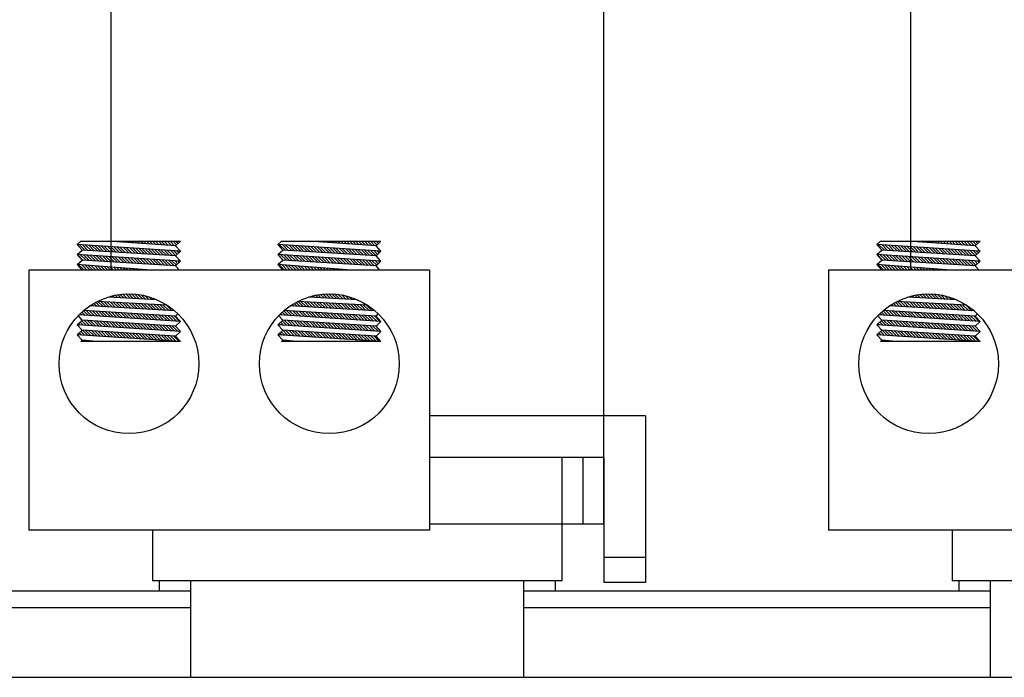
# Model space of a CAD drawing. Extents: x -29 to 88, y -12 to 58.
# Drawn here: x -16 to -10, y 4 to 8 of the extents above; entities that cross this region are included whole.
import ezdxf

# ---------------------------------------------------------------- set-up
doc = ezdxf.new("R2010")
doc.units = 0
doc.header["$MEASUREMENT"] = 0
doc.layers.get('0').update_dxf_attribs({"linetype": 'CONTINUOUS'})
doc.layers.add('ANGLE', color=7, linetype='CONTINUOUS')
doc.layers.add('WINGAP', color=7, linetype='CONTINUOUS')

msp = doc.modelspace()

# ---------------------------------------------------------------- linework, layer by layer
for p, q in [((-15.3489, 10.2123), (-15.3489, 6.5373)), ((-10.5489, 10.2123), (-10.5489, 6.5373)), ((-12.3889, 5.4123), (-12.3889, 9.7753)), ((-15.5504, 6.6905), (-15.5286, 6.7105)), ((-14.9304, 6.6503), (-15.5504, 6.6905)), ((-15.5204, 6.6578), (-15.5504, 6.6905)), ((-15.5052, 6.6568), (-15.5381, 6.6897)), ((-15.5286, 6.7105), (-14.9304, 6.7105)), ((-15.4863, 6.6556), (-15.5192, 6.6885)), ((-15.4675, 6.6544), (-15.5003, 6.6872)), ((-15.4486, 6.6533), (-15.4814, 6.686)), ((-15.4298, 6.6521), (-15.4625, 6.6848)), ((-15.4109, 6.6509), (-15.4436, 6.6836)), ((-15.3921, 6.6497), (-15.4247, 6.6823)), ((-15.3732, 6.6486), (-15.4057, 6.6811)), ((-15.3543, 6.6474), (-15.3868, 6.6799)), ((-14.9604, 6.683), (-15.3656, 6.7105)), ((-15.3643, 6.7104), (-15.3644, 6.7105)), ((-15.3454, 6.7091), (-15.3467, 6.7105)), ((-15.3264, 6.7078), (-15.3291, 6.7105)), ((-15.3074, 6.7065), (-15.3114, 6.7105)), ((-15.2885, 6.7053), (-15.2937, 6.7105)), ((-15.2695, 6.704), (-15.276, 6.7105)), ((-15.2505, 6.7027), (-15.2583, 6.7105)), ((-15.2316, 6.7014), (-15.2407, 6.7105)), ((-15.2126, 6.7001), (-15.223, 6.7105)), ((-15.1936, 6.6988), (-15.2053, 6.7105)), ((-15.1747, 6.6975), (-15.1876, 6.7105)), ((-15.1557, 6.6962), (-15.17, 6.7105)), ((-15.1368, 6.695), (-15.1523, 6.7105)), ((-15.1178, 6.6937), (-15.1346, 6.7105)), ((-15.0988, 6.6924), (-15.1169, 6.7105)), ((-15.0799, 6.6911), (-15.0992, 6.7105)), ((-15.0609, 6.6898), (-15.0816, 6.7105)), ((-15.0419, 6.6885), (-15.0639, 6.7105)), ((-15.023, 6.6872), (-15.0462, 6.7105)), ((-15.004, 6.6859), (-15.0285, 6.7105)), ((-14.985, 6.6847), (-15.0109, 6.7105)), ((-14.9661, 6.6834), (-14.9932, 6.7105)), ((-14.954, 6.6889), (-14.9755, 6.7105)), ((-14.9604, 6.683), (-14.9304, 6.7105)), ((-14.9304, 6.6503), (-14.9604, 6.683)), ((-14.9447, 6.6974), (-14.9578, 6.7105)), ((-14.9355, 6.7058), (-14.9401, 6.7105)), ((-14.3473, 6.6905), (-14.3255, 6.7105)), ((-13.7273, 6.6503), (-14.3473, 6.6905)), ((-14.3173, 6.6578), (-14.3473, 6.6905)), ((-14.3032, 6.6569), (-14.3361, 6.6898)), ((-14.3255, 6.7105), (-13.7273, 6.7105)), ((-14.2843, 6.6557), (-14.3172, 6.6885)), ((-14.2655, 6.6545), (-14.2983, 6.6873)), ((-14.2466, 6.6533), (-14.2794, 6.6861)), ((-14.2278, 6.6522), (-14.2605, 6.6849)), ((-14.2089, 6.651), (-14.2415, 6.6836)), ((-14.19, 6.6498), (-14.2226, 6.6824)), ((-14.1712, 6.6486), (-14.2037, 6.6812)), ((-14.1523, 6.6474), (-14.1848, 6.6799)), ((-13.7573, 6.683), (-14.1625, 6.7105)), ((-14.1623, 6.7105), (-14.1623, 6.7105)), ((-14.1434, 6.7092), (-14.1447, 6.7105)), ((-14.1244, 6.7079), (-14.127, 6.7105)), ((-14.1054, 6.7066), (-14.1093, 6.7105)), ((-14.0865, 6.7053), (-14.0916, 6.7105)), ((-14.0675, 6.704), (-14.0739, 6.7105)), ((-14.0485, 6.7028), (-14.0563, 6.7105)), ((-14.0296, 6.7015), (-14.0386, 6.7105)), ((-14.0106, 6.7002), (-14.0209, 6.7105)), ((-13.9916, 6.6989), (-14.0032, 6.7105)), ((-13.9727, 6.6976), (-13.9856, 6.7105)), ((-13.9537, 6.6963), (-13.9679, 6.7105)), ((-13.9347, 6.695), (-13.9502, 6.7105)), ((-13.9158, 6.6937), (-13.9325, 6.7105)), ((-13.8968, 6.6925), (-13.9148, 6.7105)), ((-13.8779, 6.6912), (-13.8972, 6.7105)), ((-13.8589, 6.6899), (-13.8795, 6.7105)), ((-13.8399, 6.6886), (-13.8618, 6.7105)), ((-13.821, 6.6873), (-13.8441, 6.7105)), ((-13.802, 6.686), (-13.8265, 6.7105)), ((-13.783, 6.6847), (-13.8088, 6.7105)), ((-13.7641, 6.6834), (-13.7911, 6.7105)), ((-13.7514, 6.6884), (-13.7734, 6.7105)), ((-13.7573, 6.683), (-13.7273, 6.7105)), ((-13.7273, 6.6503), (-13.7573, 6.683)), ((-13.7422, 6.6969), (-13.7557, 6.7105)), ((-13.7329, 6.7054), (-13.7381, 6.7105)), ((-10.7504, 6.6905), (-10.7286, 6.7105)), ((-10.1304, 6.6503), (-10.7504, 6.6905)), ((-10.7204, 6.6578), (-10.7504, 6.6905)), ((-10.7052, 6.6568), (-10.7381, 6.6897)), ((-10.7286, 6.7105), (-10.1304, 6.7105)), ((-10.6863, 6.6556), (-10.7192, 6.6885)), ((-10.6675, 6.6544), (-10.7003, 6.6872)), ((-10.6486, 6.6533), (-10.6814, 6.686)), ((-10.6298, 6.6521), (-10.6625, 6.6848)), ((-10.6109, 6.6509), (-10.6436, 6.6836)), ((-10.5921, 6.6497), (-10.6247, 6.6823)), ((-10.5732, 6.6486), (-10.6057, 6.6811)), ((-10.5543, 6.6474), (-10.5868, 6.6799)), ((-10.1604, 6.683), (-10.5656, 6.7105)), ((-10.5643, 6.7104), (-10.5644, 6.7105)), ((-10.5454, 6.7091), (-10.5467, 6.7105)), ((-10.5264, 6.7078), (-10.5291, 6.7105)), ((-10.5074, 6.7065), (-10.5114, 6.7105)), ((-10.4885, 6.7053), (-10.4937, 6.7105)), ((-10.4695, 6.704), (-10.476, 6.7105)), ((-10.4505, 6.7027), (-10.4583, 6.7105)), ((-10.4316, 6.7014), (-10.4407, 6.7105)), ((-10.4126, 6.7001), (-10.423, 6.7105)), ((-10.3936, 6.6988), (-10.4053, 6.7105)), ((-10.3747, 6.6975), (-10.3876, 6.7105)), ((-10.3557, 6.6962), (-10.37, 6.7105)), ((-10.3368, 6.695), (-10.3523, 6.7105)), ((-10.3178, 6.6937), (-10.3346, 6.7105)), ((-10.2988, 6.6924), (-10.3169, 6.7105)), ((-10.2799, 6.6911), (-10.2992, 6.7105)), ((-10.2609, 6.6898), (-10.2816, 6.7105)), ((-10.2419, 6.6885), (-10.2639, 6.7105)), ((-10.223, 6.6872), (-10.2462, 6.7105)), ((-10.204, 6.6859), (-10.2285, 6.7105)), ((-10.185, 6.6847), (-10.2109, 6.7105)), ((-10.1661, 6.6834), (-10.1932, 6.7105)), ((-10.154, 6.6889), (-10.1755, 6.7105)), ((-10.1604, 6.683), (-10.1304, 6.7105)), ((-10.1304, 6.6503), (-10.1604, 6.683)), ((-10.1447, 6.6974), (-10.1578, 6.7105)), ((-10.1355, 6.7058), (-10.1401, 6.7105)), ((-15.5504, 6.6303), (-15.5204, 6.6578)), ((-14.9304, 6.59), (-15.5504, 6.6303)), ((-15.5204, 6.5975), (-15.5504, 6.6303)), ((-15.5164, 6.5973), (-15.5493, 6.6302)), ((-15.4975, 6.5961), (-15.5304, 6.629)), ((-14.9604, 6.6228), (-15.5204, 6.6578)), ((-15.4787, 6.5949), (-15.5115, 6.6277)), ((-15.4598, 6.5937), (-15.4926, 6.6265)), ((-15.4409, 6.5926), (-15.4737, 6.6253)), ((-15.4221, 6.5914), (-15.4548, 6.6241)), ((-15.4032, 6.5902), (-15.4359, 6.6228)), ((-15.3844, 6.589), (-15.417, 6.6216)), ((-15.3655, 6.5878), (-15.3981, 6.6204)), ((-15.3355, 6.6462), (-15.3679, 6.6787)), ((-15.3166, 6.645), (-15.349, 6.6774)), ((-15.2978, 6.6438), (-15.3301, 6.6762)), ((-15.2789, 6.6427), (-15.3112, 6.675)), ((-15.2601, 6.6415), (-15.2923, 6.6737)), ((-15.2412, 6.6403), (-15.2734, 6.6725)), ((-15.2223, 6.6391), (-15.2545, 6.6713)), ((-15.2035, 6.638), (-15.2356, 6.6701)), ((-15.1846, 6.6368), (-15.2167, 6.6688)), ((-15.1658, 6.6356), (-15.1978, 6.6676)), ((-15.1469, 6.6344), (-15.1789, 6.6664)), ((-15.1281, 6.6332), (-15.16, 6.6652)), ((-15.1092, 6.6321), (-15.1411, 6.6639)), ((-15.0904, 6.6309), (-15.1222, 6.6627)), ((-15.0715, 6.6297), (-15.1033, 6.6615)), ((-15.0526, 6.6285), (-15.0844, 6.6602)), ((-15.0338, 6.6273), (-15.0655, 6.659)), ((-15.0149, 6.6262), (-15.0466, 6.6578)), ((-14.9961, 6.625), (-15.0277, 6.6566)), ((-14.9772, 6.6238), (-15.0087, 6.6553)), ((-14.9594, 6.6237), (-14.9898, 6.6541)), ((-14.9502, 6.6321), (-14.9709, 6.6529)), ((-14.9604, 6.6228), (-14.9304, 6.6503)), ((-14.9304, 6.59), (-14.9604, 6.6228)), ((-14.941, 6.6406), (-14.952, 6.6517)), ((-14.9317, 6.649), (-14.9331, 6.6504)), ((-14.3473, 6.6303), (-14.3173, 6.6578)), ((-14.3144, 6.5973), (-14.3473, 6.6303)), ((-13.7273, 6.59), (-14.3473, 6.6303)), ((-14.3173, 6.5975), (-14.3473, 6.6303)), ((-14.2955, 6.5962), (-14.3284, 6.629)), ((-13.7573, 6.6228), (-14.3173, 6.6578)), ((-14.2766, 6.595), (-14.3095, 6.6278)), ((-14.2578, 6.5938), (-14.2906, 6.6266)), ((-14.2389, 6.5926), (-14.2717, 6.6254)), ((-14.2201, 6.5915), (-14.2528, 6.6241)), ((-14.2012, 6.5903), (-14.2338, 6.6229)), ((-14.1824, 6.5891), (-14.2149, 6.6217)), ((-14.1635, 6.5879), (-14.196, 6.6204)), ((-14.1335, 6.6463), (-14.1659, 6.6787)), ((-14.1146, 6.6451), (-14.147, 6.6775)), ((-14.0958, 6.6439), (-14.1281, 6.6763)), ((-14.0769, 6.6427), (-14.1092, 6.675)), ((-14.058, 6.6416), (-14.0903, 6.6738)), ((-14.0392, 6.6404), (-14.0714, 6.6726)), ((-14.0203, 6.6392), (-14.0525, 6.6714)), ((-14.0015, 6.638), (-14.0336, 6.6701)), ((-13.9826, 6.6368), (-14.0147, 6.6689)), ((-13.9638, 6.6357), (-13.9958, 6.6677)), ((-13.9449, 6.6345), (-13.9769, 6.6665)), ((-13.9261, 6.6333), (-13.958, 6.6652)), ((-13.9072, 6.6321), (-13.9391, 6.664)), ((-13.8883, 6.6309), (-13.9202, 6.6628)), ((-13.8695, 6.6298), (-13.9013, 6.6615)), ((-13.8506, 6.6286), (-13.8824, 6.6603)), ((-13.8318, 6.6274), (-13.8634, 6.6591)), ((-13.8129, 6.6262), (-13.8445, 6.6579)), ((-13.7941, 6.6251), (-13.8256, 6.6566)), ((-13.7752, 6.6239), (-13.8067, 6.6554)), ((-13.7569, 6.6232), (-13.7878, 6.6542)), ((-13.7476, 6.6317), (-13.7689, 6.653)), ((-13.7573, 6.6228), (-13.7273, 6.6503)), ((-13.7273, 6.59), (-13.7573, 6.6228)), ((-13.7384, 6.6401), (-13.75, 6.6517)), ((-13.7292, 6.6486), (-13.7311, 6.6505)), ((-10.7504, 6.6303), (-10.7204, 6.6578)), ((-10.1304, 6.59), (-10.7504, 6.6303)), ((-10.7204, 6.5975), (-10.7504, 6.6303)), ((-10.7164, 6.5973), (-10.7493, 6.6302)), ((-10.6975, 6.5961), (-10.7304, 6.629)), ((-10.1604, 6.6228), (-10.7204, 6.6578)), ((-10.6787, 6.5949), (-10.7115, 6.6277)), ((-10.6598, 6.5937), (-10.6926, 6.6265)), ((-10.6409, 6.5926), (-10.6737, 6.6253)), ((-10.6221, 6.5914), (-10.6548, 6.6241)), ((-10.6032, 6.5902), (-10.6359, 6.6228)), ((-10.5844, 6.589), (-10.617, 6.6216)), ((-10.5655, 6.5878), (-10.5981, 6.6204)), ((-10.5355, 6.6462), (-10.5679, 6.6787)), ((-10.5166, 6.645), (-10.549, 6.6774)), ((-10.4978, 6.6438), (-10.5301, 6.6762)), ((-10.4789, 6.6427), (-10.5112, 6.675)), ((-10.4601, 6.6415), (-10.4923, 6.6737)), ((-10.4412, 6.6403), (-10.4734, 6.6725)), ((-10.4223, 6.6391), (-10.4545, 6.6713)), ((-10.4035, 6.638), (-10.4356, 6.6701)), ((-10.3846, 6.6368), (-10.4167, 6.6688)), ((-10.3658, 6.6356), (-10.3978, 6.6676)), ((-10.3469, 6.6344), (-10.3789, 6.6664)), ((-10.3281, 6.6332), (-10.36, 6.6652)), ((-10.3092, 6.6321), (-10.3411, 6.6639)), ((-10.2904, 6.6309), (-10.3222, 6.6627)), ((-10.2715, 6.6297), (-10.3033, 6.6615)), ((-10.2526, 6.6285), (-10.2844, 6.6602)), ((-10.2338, 6.6273), (-10.2655, 6.659)), ((-10.2149, 6.6262), (-10.2466, 6.6578)), ((-10.1961, 6.625), (-10.2277, 6.6566)), ((-10.1772, 6.6238), (-10.2087, 6.6553)), ((-10.1594, 6.6237), (-10.1898, 6.6541)), ((-10.1502, 6.6321), (-10.1709, 6.6529)), ((-10.1604, 6.6228), (-10.1304, 6.6503)), ((-10.1304, 6.59), (-10.1604, 6.6228)), ((-10.141, 6.6406), (-10.152, 6.6517)), ((-10.1317, 6.649), (-10.1331, 6.6504)), ((-15.5504, 6.57), (-15.5204, 6.5975)), ((-15.5204, 6.5373), (-15.5504, 6.57)), ((-15.1071, 6.5373), (-15.5504, 6.57)), ((-15.5094, 6.5373), (-15.5415, 6.5694)), ((-15.4918, 6.5373), (-15.5224, 6.568)), ((-14.9604, 6.5625), (-15.5204, 6.5975)), ((-15.4741, 6.5373), (-15.5033, 6.5666)), ((-15.4564, 6.5373), (-15.4842, 6.5652)), ((-15.4387, 6.5373), (-15.4652, 6.5637)), ((-15.421, 6.5373), (-15.4461, 6.5623)), ((-15.4034, 6.5373), (-15.427, 6.5609)), ((-15.3467, 6.5867), (-15.3791, 6.6191)), ((-15.3278, 6.5855), (-15.3602, 6.6179)), ((-15.309, 6.5843), (-15.3413, 6.6167)), ((-15.2901, 6.5831), (-15.3224, 6.6155)), ((-15.2712, 6.582), (-15.3035, 6.6142)), ((-15.2524, 6.5808), (-15.2846, 6.613)), ((-15.2335, 6.5796), (-15.2657, 6.6118)), ((-15.2147, 6.5784), (-15.2468, 6.6106)), ((-15.1958, 6.5772), (-15.2279, 6.6093)), ((-15.177, 6.5761), (-15.209, 6.6081)), ((-15.1581, 6.5749), (-15.1901, 6.6069)), ((-15.1393, 6.5737), (-15.1712, 6.6057)), ((-15.1204, 6.5725), (-15.1523, 6.6044)), ((-15.1015, 6.5714), (-15.1334, 6.6032)), ((-15.0827, 6.5702), (-15.1145, 6.602)), ((-15.0638, 6.569), (-15.0956, 6.6007)), ((-15.045, 6.5678), (-15.0767, 6.5995)), ((-15.0261, 6.5666), (-15.0578, 6.5983)), ((-15.0073, 6.5655), (-15.0389, 6.5971)), ((-14.9884, 6.5643), (-15.02, 6.5958)), ((-14.9695, 6.5631), (-15.0011, 6.5946)), ((-14.9557, 6.5669), (-14.9821, 6.5934)), ((-14.9464, 6.5754), (-14.9632, 6.5922)), ((-14.9604, 6.5625), (-14.9304, 6.59)), ((-14.9373, 6.5373), (-14.9604, 6.5625)), ((-14.9372, 6.5838), (-14.9443, 6.5909)), ((-14.3473, 6.57), (-14.3173, 6.5975)), ((-13.904, 6.5373), (-14.3473, 6.57)), ((-14.3173, 6.5373), (-14.3473, 6.57)), ((-14.3073, 6.5373), (-14.3395, 6.5695)), ((-14.2897, 6.5373), (-14.3204, 6.5681)), ((-13.7573, 6.5625), (-14.3173, 6.5975)), ((-14.272, 6.5373), (-14.3013, 6.5666)), ((-14.2543, 6.5373), (-14.2822, 6.5652)), ((-14.2366, 6.5373), (-14.2632, 6.5638)), ((-14.219, 6.5373), (-14.2441, 6.5624)), ((-14.2013, 6.5373), (-14.225, 6.561)), ((-14.1447, 6.5867), (-14.1771, 6.6192)), ((-14.1258, 6.5856), (-14.1582, 6.618)), ((-14.1069, 6.5844), (-14.1393, 6.6168)), ((-14.0881, 6.5832), (-14.1204, 6.6155)), ((-14.0692, 6.582), (-14.1015, 6.6143)), ((-14.0504, 6.5808), (-14.0826, 6.6131)), ((-14.0315, 6.5797), (-14.0637, 6.6119)), ((-14.0127, 6.5785), (-14.0448, 6.6106)), ((-13.9938, 6.5773), (-14.0259, 6.6094)), ((-13.9749, 6.5761), (-14.007, 6.6082)), ((-13.9561, 6.575), (-13.9881, 6.6069)), ((-13.9372, 6.5738), (-13.9692, 6.6057)), ((-13.9184, 6.5726), (-13.9503, 6.6045)), ((-13.8995, 6.5714), (-13.9314, 6.6033)), ((-13.8807, 6.5702), (-13.9125, 6.602)), ((-13.8618, 6.5691), (-13.8936, 6.6008)), ((-13.843, 6.5679), (-13.8747, 6.5996)), ((-13.8241, 6.5667), (-13.8558, 6.5984)), ((-13.8052, 6.5655), (-13.8368, 6.5971)), ((-13.7864, 6.5643), (-13.8179, 6.5959)), ((-13.7675, 6.5632), (-13.799, 6.5947)), ((-13.7531, 6.5664), (-13.7801, 6.5935)), ((-13.7439, 6.5749), (-13.7612, 6.5922)), ((-13.7573, 6.5625), (-13.7273, 6.59)), ((-13.7342, 6.5373), (-13.7573, 6.5625)), ((-13.7347, 6.5833), (-13.7423, 6.591)), ((-10.7504, 6.57), (-10.7204, 6.5975)), ((-10.7204, 6.5373), (-10.7504, 6.57)), ((-10.3071, 6.5373), (-10.7504, 6.57)), ((-10.7094, 6.5373), (-10.7415, 6.5694)), ((-10.6918, 6.5373), (-10.7224, 6.568)), ((-10.1604, 6.5625), (-10.7204, 6.5975)), ((-10.6741, 6.5373), (-10.7033, 6.5666)), ((-10.6564, 6.5373), (-10.6842, 6.5652)), ((-10.6387, 6.5373), (-10.6652, 6.5637)), ((-10.621, 6.5373), (-10.6461, 6.5623)), ((-10.6034, 6.5373), (-10.627, 6.5609)), ((-10.5467, 6.5867), (-10.5791, 6.6191)), ((-10.5278, 6.5855), (-10.5602, 6.6179)), ((-10.509, 6.5843), (-10.5413, 6.6167)), ((-10.4901, 6.5831), (-10.5224, 6.6155)), ((-10.4712, 6.582), (-10.5035, 6.6142)), ((-10.4524, 6.5808), (-10.4846, 6.613)), ((-10.4335, 6.5796), (-10.4657, 6.6118)), ((-10.4147, 6.5784), (-10.4468, 6.6106)), ((-10.3958, 6.5772), (-10.4279, 6.6093)), ((-10.377, 6.5761), (-10.409, 6.6081)), ((-10.3581, 6.5749), (-10.3901, 6.6069)), ((-10.3393, 6.5737), (-10.3712, 6.6057)), ((-10.3204, 6.5725), (-10.3523, 6.6044)), ((-10.3015, 6.5714), (-10.3334, 6.6032)), ((-10.2827, 6.5702), (-10.3145, 6.602)), ((-10.2638, 6.569), (-10.2956, 6.6007)), ((-10.245, 6.5678), (-10.2767, 6.5995)), ((-10.2261, 6.5666), (-10.2578, 6.5983)), ((-10.2073, 6.5655), (-10.2389, 6.5971)), ((-10.1884, 6.5643), (-10.22, 6.5958)), ((-10.1695, 6.5631), (-10.2011, 6.5946)), ((-10.1557, 6.5669), (-10.1821, 6.5934)), ((-10.1464, 6.5754), (-10.1632, 6.5922)), ((-10.1604, 6.5625), (-10.1304, 6.59)), ((-10.1373, 6.5373), (-10.1604, 6.5625)), ((-10.1372, 6.5838), (-10.1443, 6.5909)), ((-15.842, 6.5373), (-15.842, 4.9753)), ((-13.4358, 6.5373), (-15.842, 6.5373)), ((-15.3857, 6.5373), (-15.4079, 6.5595)), ((-15.368, 6.5373), (-15.3888, 6.5581)), ((-15.3503, 6.5373), (-15.3697, 6.5567)), ((-15.3327, 6.5373), (-15.3506, 6.5553)), ((-15.315, 6.5373), (-15.3315, 6.5539)), ((-15.2973, 6.5373), (-15.3125, 6.5525)), ((-15.2796, 6.5373), (-15.2934, 6.5511)), ((-15.2619, 6.5373), (-15.2743, 6.5496)), ((-15.2443, 6.5373), (-15.2552, 6.5482)), ((-15.2266, 6.5373), (-15.2361, 6.5468)), ((-15.2089, 6.5373), (-15.217, 6.5454)), ((-15.1912, 6.5373), (-15.1979, 6.544)), ((-15.1736, 6.5373), (-15.1788, 6.5426)), ((-15.1559, 6.5373), (-15.1598, 6.5412)), ((-15.1382, 6.5373), (-15.1407, 6.5398)), ((-15.1205, 6.5373), (-15.1216, 6.5384)), ((-14.1836, 6.5373), (-14.2059, 6.5596)), ((-14.1659, 6.5373), (-14.1868, 6.5582)), ((-14.1482, 6.5373), (-14.1677, 6.5568)), ((-14.1306, 6.5373), (-14.1486, 6.5554)), ((-14.1129, 6.5373), (-14.1295, 6.554)), ((-14.0952, 6.5373), (-14.1105, 6.5525)), ((-14.0775, 6.5373), (-14.0914, 6.5511)), ((-14.0599, 6.5373), (-14.0723, 6.5497)), ((-14.0422, 6.5373), (-14.0532, 6.5483)), ((-14.0245, 6.5373), (-14.0341, 6.5469)), ((-14.0068, 6.5373), (-14.015, 6.5455)), ((-13.9891, 6.5373), (-13.9959, 6.5441)), ((-13.9715, 6.5373), (-13.9768, 6.5427)), ((-13.9538, 6.5373), (-13.9578, 6.5413)), ((-13.9361, 6.5373), (-13.9387, 6.5399)), ((-13.9184, 6.5373), (-13.9196, 6.5384)), ((-13.4358, 6.5373), (-13.4358, 4.9753)), ((-8.6358, 6.5373), (-11.042, 6.5373)), ((-11.042, 6.5373), (-11.042, 4.9753)), ((-10.5857, 6.5373), (-10.6079, 6.5595)), ((-10.568, 6.5373), (-10.5888, 6.5581)), ((-10.5503, 6.5373), (-10.5697, 6.5567)), ((-10.5327, 6.5373), (-10.5506, 6.5553)), ((-10.515, 6.5373), (-10.5315, 6.5539)), ((-10.4973, 6.5373), (-10.5125, 6.5525)), ((-10.4796, 6.5373), (-10.4934, 6.5511)), ((-10.4619, 6.5373), (-10.4743, 6.5496)), ((-10.4443, 6.5373), (-10.4552, 6.5482)), ((-10.4266, 6.5373), (-10.4361, 6.5468)), ((-10.4089, 6.5373), (-10.417, 6.5454)), ((-10.3912, 6.5373), (-10.3979, 6.544)), ((-10.3736, 6.5373), (-10.3788, 6.5426)), ((-10.3559, 6.5373), (-10.3598, 6.5412)), ((-10.3382, 6.5373), (-10.3407, 6.5398)), ((-10.3205, 6.5373), (-10.3216, 6.5384)), ((-15.3087, 6.3719), (-15.3229, 6.3861)), ((-15.29, 6.3709), (-15.308, 6.3889)), ((-15.2714, 6.3699), (-15.2925, 6.3911)), ((-15.2527, 6.369), (-15.2765, 6.3928)), ((-15.234, 6.368), (-15.2599, 6.3939)), ((-15.2154, 6.367), (-15.2427, 6.3943)), ((-15.1967, 6.366), (-15.2247, 6.394)), ((-15.178, 6.365), (-15.2059, 6.3929)), ((-15.1594, 6.364), (-15.1862, 6.3908)), ((-15.1407, 6.363), (-15.1652, 6.3875)), ((-14.1067, 6.372), (-14.1207, 6.386)), ((-14.088, 6.371), (-14.1057, 6.3887)), ((-14.0694, 6.37), (-14.0903, 6.391)), ((-14.0507, 6.3691), (-14.0744, 6.3927)), ((-14.032, 6.3681), (-14.0578, 6.3938)), ((-14.0134, 6.3671), (-14.0406, 6.3943)), ((-13.9947, 6.3661), (-14.0227, 6.3941)), ((-13.976, 6.3651), (-14.0039, 6.393)), ((-13.9574, 6.3641), (-13.9842, 6.391)), ((-13.9387, 6.3631), (-13.9633, 6.3878)), ((-10.5087, 6.3719), (-10.5229, 6.3861)), ((-10.49, 6.3709), (-10.508, 6.3889)), ((-10.4714, 6.3699), (-10.4925, 6.3911)), ((-10.4527, 6.369), (-10.4765, 6.3928)), ((-10.434, 6.368), (-10.4599, 6.3939)), ((-10.4154, 6.367), (-10.4427, 6.3943)), ((-10.3967, 6.366), (-10.4247, 6.394)), ((-10.378, 6.365), (-10.4059, 6.3929)), ((-10.3594, 6.364), (-10.3862, 6.3908)), ((-10.3407, 6.363), (-10.3652, 6.3875)), ((-15.4523, 6.3211), (-15.4622, 6.3309)), ((-15.4335, 6.32), (-15.4511, 6.3376)), ((-15.4147, 6.3188), (-15.4398, 6.3439)), ((-15.0111, 6.3261), (-15.4313, 6.3484)), ((-15.3959, 6.3177), (-15.4263, 6.3481)), ((-15.3771, 6.3166), (-15.4077, 6.3471)), ((-15.3583, 6.3155), (-15.389, 6.3461)), ((-15.3395, 6.3143), (-15.3703, 6.3452)), ((-15.0729, 6.3594), (-15.3664, 6.375)), ((-15.3647, 6.3749), (-15.3652, 6.3754)), ((-15.3207, 6.3132), (-15.3516, 6.3442)), ((-15.346, 6.3739), (-15.3515, 6.3794)), ((-15.3274, 6.3729), (-15.3374, 6.383)), ((-15.3019, 6.3121), (-15.333, 6.3432)), ((-15.2831, 6.3109), (-15.3143, 6.3422)), ((-15.2643, 6.3098), (-15.2956, 6.3412)), ((-15.2455, 6.3087), (-15.277, 6.3402)), ((-15.2267, 6.3076), (-15.2583, 6.3392)), ((-15.2079, 6.3064), (-15.2396, 6.3382)), ((-15.1891, 6.3053), (-15.221, 6.3372)), ((-15.1702, 6.3042), (-15.2023, 6.3362)), ((-15.1514, 6.3031), (-15.1836, 6.3352)), ((-15.1326, 6.3019), (-15.165, 6.3343)), ((-15.1138, 6.3008), (-15.1463, 6.3333)), ((-15.122, 6.362), (-15.1428, 6.3828)), ((-15.095, 6.2997), (-15.1276, 6.3323)), ((-15.1034, 6.361), (-15.1186, 6.3762)), ((-15.0762, 6.2985), (-15.109, 6.3313)), ((-15.0847, 6.36), (-15.0917, 6.3671)), ((-15.0574, 6.2974), (-15.0903, 6.3303)), ((-15.0386, 6.2963), (-15.0716, 6.3293)), ((-15.0198, 6.2952), (-15.053, 6.3283)), ((-15.001, 6.294), (-15.0343, 6.3273)), ((-14.9822, 6.2929), (-15.0156, 6.3263)), ((-14.2503, 6.3212), (-14.2597, 6.3306)), ((-14.2315, 6.3201), (-14.2487, 6.3372)), ((-14.2127, 6.3189), (-14.2374, 6.3436)), ((-13.8081, 6.3262), (-14.2282, 6.3484)), ((-14.1939, 6.3178), (-14.2243, 6.3482)), ((-14.1751, 6.3167), (-14.2057, 6.3472)), ((-14.1563, 6.3156), (-14.187, 6.3462)), ((-14.1375, 6.3144), (-14.1683, 6.3452)), ((-13.8699, 6.3595), (-14.1632, 6.375)), ((-14.1627, 6.375), (-14.1628, 6.3751)), ((-14.1187, 6.3133), (-14.1497, 6.3443)), ((-14.1441, 6.374), (-14.1492, 6.3791)), ((-14.1254, 6.373), (-14.1351, 6.3828)), ((-14.0999, 6.3122), (-14.131, 6.3433)), ((-14.0811, 6.311), (-14.1123, 6.3423)), ((-14.0623, 6.3099), (-14.0937, 6.3413)), ((-14.0435, 6.3088), (-14.075, 6.3403)), ((-14.0247, 6.3077), (-14.0563, 6.3393)), ((-14.0059, 6.3065), (-14.0377, 6.3383)), ((-13.9871, 6.3054), (-14.019, 6.3373)), ((-13.9683, 6.3043), (-14.0003, 6.3363)), ((-13.9495, 6.3032), (-13.9817, 6.3354)), ((-13.9307, 6.302), (-13.963, 6.3344)), ((-13.9119, 6.3009), (-13.9443, 6.3334)), ((-13.92, 6.3621), (-13.941, 6.3831)), ((-13.893, 6.2998), (-13.9257, 6.3324)), ((-13.9014, 6.3611), (-13.9169, 6.3767)), ((-13.8742, 6.2986), (-13.907, 6.3314)), ((-13.8827, 6.3602), (-13.8903, 6.3677)), ((-13.8554, 6.2975), (-13.8883, 6.3304)), ((-13.8366, 6.2964), (-13.8697, 6.3294)), ((-13.8178, 6.2953), (-13.851, 6.3284)), ((-13.799, 6.2941), (-13.8323, 6.3274)), ((-13.7802, 6.293), (-13.8137, 6.3264)), ((-10.6523, 6.3211), (-10.6622, 6.3309)), ((-10.6335, 6.32), (-10.6511, 6.3376)), ((-10.6147, 6.3188), (-10.6398, 6.3439)), ((-10.2111, 6.3261), (-10.6313, 6.3484)), ((-10.5959, 6.3177), (-10.6263, 6.3481)), ((-10.5771, 6.3166), (-10.6077, 6.3471)), ((-10.5583, 6.3155), (-10.589, 6.3461)), ((-10.5395, 6.3143), (-10.5703, 6.3452)), ((-10.2729, 6.3594), (-10.5664, 6.375)), ((-10.5647, 6.3749), (-10.5652, 6.3754)), ((-10.5207, 6.3132), (-10.5516, 6.3442)), ((-10.546, 6.3739), (-10.5515, 6.3794)), ((-10.5274, 6.3729), (-10.5374, 6.383)), ((-10.5019, 6.3121), (-10.533, 6.3432)), ((-10.4831, 6.3109), (-10.5143, 6.3422)), ((-10.4643, 6.3098), (-10.4956, 6.3412)), ((-10.4455, 6.3087), (-10.477, 6.3402)), ((-10.4267, 6.3076), (-10.4583, 6.3392)), ((-10.4079, 6.3064), (-10.4396, 6.3382)), ((-10.3891, 6.3053), (-10.421, 6.3372)), ((-10.3702, 6.3042), (-10.4023, 6.3362)), ((-10.3514, 6.3031), (-10.3836, 6.3352)), ((-10.3326, 6.3019), (-10.365, 6.3343)), ((-10.3138, 6.3008), (-10.3463, 6.3333)), ((-10.322, 6.362), (-10.3428, 6.3828)), ((-10.295, 6.2997), (-10.3276, 6.3323)), ((-10.3034, 6.361), (-10.3186, 6.3762)), ((-10.2762, 6.2985), (-10.309, 6.3313)), ((-10.2847, 6.36), (-10.2917, 6.3671)), ((-10.2574, 6.2974), (-10.2903, 6.3303)), ((-10.2386, 6.2963), (-10.2716, 6.3293)), ((-10.2198, 6.2952), (-10.253, 6.3283)), ((-10.201, 6.294), (-10.2343, 6.3273)), ((-10.1822, 6.2929), (-10.2156, 6.3263)), ((-14.9304, 6.2286), (-15.5405, 6.268)), ((-15.5217, 6.2668), (-15.5317, 6.2767)), ((-15.5028, 6.2656), (-15.5226, 6.2853)), ((-15.484, 6.2643), (-15.5132, 6.2936)), ((-14.9604, 6.2614), (-15.5109, 6.2955)), ((-15.4651, 6.2631), (-15.4966, 6.2946)), ((-15.4462, 6.2619), (-15.4777, 6.2935)), ((-14.9642, 6.2918), (-15.4752, 6.3225)), ((-15.4711, 6.3222), (-15.4729, 6.324)), ((-15.4273, 6.2607), (-15.4589, 6.2923)), ((-15.4084, 6.2595), (-15.44, 6.2911)), ((-15.3895, 6.2582), (-15.4212, 6.29)), ((-15.3706, 6.257), (-15.4023, 6.2888)), ((-15.3517, 6.2558), (-15.3835, 6.2876)), ((-15.3328, 6.2546), (-15.3646, 6.2865)), ((-15.3139, 6.2534), (-15.3458, 6.2853)), ((-15.295, 6.2522), (-15.327, 6.2841)), ((-15.2761, 6.2509), (-15.3081, 6.2829)), ((-15.2572, 6.2497), (-15.2893, 6.2818)), ((-15.2383, 6.2485), (-15.2704, 6.2806)), ((-15.2194, 6.2473), (-15.2516, 6.2794)), ((-15.2005, 6.2461), (-15.2327, 6.2783)), ((-15.1816, 6.2448), (-15.2139, 6.2771)), ((-15.1627, 6.2436), (-15.195, 6.2759)), ((-15.1438, 6.2424), (-15.1762, 6.2748)), ((-15.1249, 6.2412), (-15.1573, 6.2736)), ((-15.106, 6.24), (-15.1385, 6.2724)), ((-15.0871, 6.2388), (-15.1196, 6.2713)), ((-15.0682, 6.2375), (-15.1008, 6.2701)), ((-15.0493, 6.2363), (-15.082, 6.2689)), ((-15.0304, 6.2351), (-15.0631, 6.2678)), ((-15.0116, 6.2339), (-15.0443, 6.2666)), ((-14.9927, 6.2327), (-15.0254, 6.2654)), ((-14.9604, 6.2614), (-14.946, 6.2746)), ((-13.7273, 6.2286), (-14.3367, 6.268)), ((-14.3198, 6.2669), (-14.3291, 6.2762)), ((-14.3009, 6.2657), (-14.32, 6.2848)), ((-14.282, 6.2644), (-14.3106, 6.2931)), ((-13.7573, 6.2614), (-14.308, 6.2956)), ((-14.2631, 6.2632), (-14.2946, 6.2947)), ((-14.2442, 6.262), (-14.2757, 6.2936)), ((-13.7624, 6.2919), (-14.2721, 6.3225)), ((-14.2691, 6.3223), (-14.2704, 6.3236)), ((-14.2253, 6.2608), (-14.2569, 6.2924)), ((-14.2064, 6.2596), (-14.238, 6.2912)), ((-14.1875, 6.2583), (-14.2192, 6.2901)), ((-14.1686, 6.2571), (-14.2004, 6.2889)), ((-14.1497, 6.2559), (-14.1815, 6.2877)), ((-14.1308, 6.2547), (-14.1627, 6.2865)), ((-14.1119, 6.2535), (-14.1438, 6.2854)), ((-14.093, 6.2522), (-14.125, 6.2842)), ((-14.0741, 6.251), (-14.1061, 6.283)), ((-14.0552, 6.2498), (-14.0873, 6.2819)), ((-14.0363, 6.2486), (-14.0684, 6.2807)), ((-14.0174, 6.2474), (-14.0496, 6.2795)), ((-13.9985, 6.2461), (-14.0307, 6.2784)), ((-13.9796, 6.2449), (-14.0119, 6.2772)), ((-13.9607, 6.2437), (-13.993, 6.276)), ((-13.9418, 6.2425), (-13.9742, 6.2748)), ((-13.9229, 6.2413), (-13.9553, 6.2737)), ((-13.904, 6.24), (-13.9365, 6.2725)), ((-13.8851, 6.2388), (-13.9176, 6.2713)), ((-13.8662, 6.2376), (-13.8988, 6.2702)), ((-13.8473, 6.2364), (-13.8799, 6.269)), ((-13.8284, 6.2352), (-13.8611, 6.2678)), ((-13.8095, 6.234), (-13.8423, 6.2667)), ((-13.7906, 6.2327), (-13.8234, 6.2655)), ((-13.7573, 6.2614), (-13.7436, 6.274)), ((-10.1304, 6.2286), (-10.7405, 6.268)), ((-10.7217, 6.2668), (-10.7317, 6.2767)), ((-10.7028, 6.2656), (-10.7226, 6.2853)), ((-10.684, 6.2643), (-10.7132, 6.2936)), ((-10.1604, 6.2614), (-10.7109, 6.2955)), ((-10.6651, 6.2631), (-10.6966, 6.2946)), ((-10.6462, 6.2619), (-10.6777, 6.2935)), ((-10.1642, 6.2918), (-10.6752, 6.3225)), ((-10.6711, 6.3222), (-10.6729, 6.324)), ((-10.6273, 6.2607), (-10.6589, 6.2923)), ((-10.6084, 6.2595), (-10.64, 6.2911)), ((-10.5895, 6.2582), (-10.6212, 6.29)), ((-10.5706, 6.257), (-10.6023, 6.2888)), ((-10.5517, 6.2558), (-10.5835, 6.2876)), ((-10.5328, 6.2546), (-10.5646, 6.2865)), ((-10.5139, 6.2534), (-10.5458, 6.2853)), ((-10.495, 6.2522), (-10.527, 6.2841)), ((-10.4761, 6.2509), (-10.5081, 6.2829)), ((-10.4572, 6.2497), (-10.4893, 6.2818)), ((-10.4383, 6.2485), (-10.4704, 6.2806)), ((-10.4194, 6.2473), (-10.4516, 6.2794)), ((-10.4005, 6.2461), (-10.4327, 6.2783)), ((-10.3816, 6.2448), (-10.4139, 6.2771)), ((-10.3627, 6.2436), (-10.395, 6.2759)), ((-10.3438, 6.2424), (-10.3762, 6.2748)), ((-10.3249, 6.2412), (-10.3573, 6.2736)), ((-10.306, 6.24), (-10.3385, 6.2724)), ((-10.2871, 6.2388), (-10.3196, 6.2713)), ((-10.2682, 6.2375), (-10.3008, 6.2701)), ((-10.2493, 6.2363), (-10.282, 6.2689)), ((-10.2304, 6.2351), (-10.2631, 6.2678)), ((-10.2116, 6.2339), (-10.2443, 6.2666)), ((-10.1927, 6.2327), (-10.2254, 6.2654)), ((-10.1604, 6.2614), (-10.146, 6.2746)), ((-15.5504, 6.2087), (-15.5204, 6.2362)), ((-14.9304, 6.1684), (-15.5504, 6.2087)), ((-15.5204, 6.1759), (-15.5504, 6.2087)), ((-15.5204, 6.2362), (-15.544, 6.2618)), ((-15.5332, 6.2075), (-15.542, 6.2164)), ((-15.5143, 6.2063), (-15.5328, 6.2248)), ((-15.4954, 6.2051), (-15.5236, 6.2333)), ((-14.9604, 6.2012), (-15.5204, 6.2362)), ((-15.4765, 6.2039), (-15.508, 6.2354)), ((-15.4576, 6.2026), (-15.4892, 6.2342)), ((-15.4387, 6.2014), (-15.4703, 6.233)), ((-15.4198, 6.2002), (-15.4515, 6.2318)), ((-15.4009, 6.199), (-15.4326, 6.2307)), ((-15.382, 6.1977), (-15.4137, 6.2295)), ((-15.3631, 6.1965), (-15.3949, 6.2283)), ((-15.3442, 6.1953), (-15.376, 6.2271)), ((-15.3253, 6.194), (-15.3572, 6.226)), ((-15.3064, 6.1928), (-15.3383, 6.2248)), ((-15.2875, 6.1916), (-15.3195, 6.2236)), ((-15.2686, 6.1904), (-15.3006, 6.2224)), ((-15.2497, 6.1891), (-15.2818, 6.2212)), ((-15.2308, 6.1879), (-15.2629, 6.2201)), ((-15.2118, 6.1867), (-15.244, 6.2189)), ((-15.1929, 6.1855), (-15.2252, 6.2177)), ((-15.174, 6.1842), (-15.2063, 6.2165)), ((-15.1551, 6.183), (-15.1875, 6.2153)), ((-15.1362, 6.1818), (-15.1686, 6.2142)), ((-15.1173, 6.1806), (-15.1498, 6.213)), ((-15.0984, 6.1793), (-15.1309, 6.2118)), ((-15.0795, 6.1781), (-15.1121, 6.2106)), ((-15.0606, 6.1769), (-15.0932, 6.2095)), ((-15.0417, 6.1756), (-15.0743, 6.2083)), ((-15.0228, 6.1744), (-15.0555, 6.2071)), ((-14.9738, 6.2314), (-15.0066, 6.2642)), ((-14.9549, 6.2302), (-14.9877, 6.2631)), ((-14.936, 6.229), (-14.9689, 6.2619)), ((-14.9304, 6.2286), (-14.9604, 6.2614)), ((-14.9604, 6.2012), (-14.9304, 6.2286)), ((-14.3473, 6.2087), (-14.3173, 6.2362)), ((-13.7273, 6.1684), (-14.3473, 6.2087)), ((-14.3173, 6.1759), (-14.3473, 6.2087)), ((-14.3173, 6.2362), (-14.3415, 6.2625)), ((-14.3312, 6.2076), (-14.3395, 6.2159)), ((-14.3123, 6.2064), (-14.3302, 6.2243)), ((-14.2934, 6.2052), (-14.321, 6.2328)), ((-13.7573, 6.2012), (-14.3173, 6.2362)), ((-14.2745, 6.2039), (-14.306, 6.2354)), ((-14.2556, 6.2027), (-14.2872, 6.2343)), ((-14.2367, 6.2015), (-14.2683, 6.2331)), ((-14.2178, 6.2003), (-14.2494, 6.2319)), ((-14.1989, 6.199), (-14.2306, 6.2307)), ((-14.18, 6.1978), (-14.2117, 6.2296)), ((-14.1611, 6.1966), (-14.1929, 6.2284)), ((-14.1422, 6.1953), (-14.174, 6.2272)), ((-14.1233, 6.1941), (-14.1552, 6.226)), ((-14.1044, 6.1929), (-14.1363, 6.2248)), ((-14.0855, 6.1917), (-14.1175, 6.2237)), ((-14.0666, 6.1904), (-14.0986, 6.2225)), ((-14.0476, 6.1892), (-14.0797, 6.2213)), ((-14.0287, 6.188), (-14.0609, 6.2201)), ((-14.0098, 6.1868), (-14.042, 6.2189)), ((-13.9909, 6.1855), (-14.0232, 6.2178)), ((-13.972, 6.1843), (-14.0043, 6.2166)), ((-13.9531, 6.1831), (-13.9855, 6.2154)), ((-13.9342, 6.1818), (-13.9666, 6.2142)), ((-13.9153, 6.1806), (-13.9477, 6.2131)), ((-13.8964, 6.1794), (-13.9289, 6.2119)), ((-13.8775, 6.1782), (-13.91, 6.2107)), ((-13.8586, 6.1769), (-13.8912, 6.2095)), ((-13.8397, 6.1757), (-13.8723, 6.2083)), ((-13.8208, 6.1745), (-13.8535, 6.2072)), ((-13.7718, 6.2315), (-13.8046, 6.2643)), ((-13.7529, 6.2303), (-13.7857, 6.2631)), ((-13.734, 6.2291), (-13.7669, 6.262)), ((-13.7273, 6.2286), (-13.7573, 6.2614)), ((-13.7573, 6.2012), (-13.7273, 6.2286)), ((-10.7504, 6.2087), (-10.7204, 6.2362)), ((-10.1304, 6.1684), (-10.7504, 6.2087)), ((-10.7204, 6.1759), (-10.7504, 6.2087)), ((-10.7204, 6.2362), (-10.744, 6.2618)), ((-10.7332, 6.2075), (-10.742, 6.2164)), ((-10.7143, 6.2063), (-10.7328, 6.2248)), ((-10.6954, 6.2051), (-10.7236, 6.2333)), ((-10.1604, 6.2012), (-10.7204, 6.2362)), ((-10.6765, 6.2039), (-10.708, 6.2354)), ((-10.6576, 6.2026), (-10.6892, 6.2342)), ((-10.6387, 6.2014), (-10.6703, 6.233)), ((-10.6198, 6.2002), (-10.6515, 6.2318)), ((-10.6009, 6.199), (-10.6326, 6.2307)), ((-10.582, 6.1977), (-10.6137, 6.2295)), ((-10.5631, 6.1965), (-10.5949, 6.2283)), ((-10.5442, 6.1953), (-10.576, 6.2271)), ((-10.5253, 6.194), (-10.5572, 6.226)), ((-10.5064, 6.1928), (-10.5383, 6.2248)), ((-10.4875, 6.1916), (-10.5195, 6.2236)), ((-10.4686, 6.1904), (-10.5006, 6.2224)), ((-10.4497, 6.1891), (-10.4818, 6.2212)), ((-10.4308, 6.1879), (-10.4629, 6.2201)), ((-10.4118, 6.1867), (-10.444, 6.2189)), ((-10.3929, 6.1855), (-10.4252, 6.2177)), ((-10.374, 6.1842), (-10.4063, 6.2165)), ((-10.3551, 6.183), (-10.3875, 6.2153)), ((-10.3362, 6.1818), (-10.3686, 6.2142)), ((-10.3173, 6.1806), (-10.3498, 6.213)), ((-10.2984, 6.1793), (-10.3309, 6.2118)), ((-10.2795, 6.1781), (-10.3121, 6.2106)), ((-10.2606, 6.1769), (-10.2932, 6.2095)), ((-10.2417, 6.1756), (-10.2743, 6.2083)), ((-10.2228, 6.1744), (-10.2555, 6.2071)), ((-10.1738, 6.2314), (-10.2066, 6.2642)), ((-10.1549, 6.2302), (-10.1877, 6.2631)), ((-10.136, 6.229), (-10.1689, 6.2619)), ((-10.1304, 6.2286), (-10.1604, 6.2614)), ((-10.1604, 6.2012), (-10.1304, 6.2286)), ((-15.5504, 6.1484), (-15.5204, 6.1759)), ((-14.9304, 6.1082), (-15.5504, 6.1484)), ((-15.5204, 6.1157), (-15.5504, 6.1484)), ((-15.5444, 6.148), (-15.5475, 6.1511)), ((-15.5255, 6.1468), (-15.5383, 6.1596)), ((-15.5066, 6.1456), (-15.5291, 6.168)), ((-14.9604, 6.1409), (-15.5204, 6.1759)), ((-14.9604, 6.1409), (-15.5204, 6.1759)), ((-15.4877, 6.1444), (-15.5192, 6.1758)), ((-15.4688, 6.1431), (-15.5004, 6.1747)), ((-15.4499, 6.1419), (-15.4815, 6.1735)), ((-15.431, 6.1407), (-15.4626, 6.1723)), ((-15.4121, 6.1395), (-15.4438, 6.1711)), ((-15.3932, 6.1382), (-15.4249, 6.17)), ((-15.3743, 6.137), (-15.4061, 6.1688)), ((-15.3554, 6.1358), (-15.3872, 6.1676)), ((-15.3365, 6.1345), (-15.3684, 6.1664)), ((-15.3176, 6.1333), (-15.3495, 6.1652)), ((-15.2987, 6.1321), (-15.3306, 6.1641)), ((-15.2798, 6.1309), (-15.3118, 6.1629)), ((-15.2609, 6.1296), (-15.2929, 6.1617)), ((-15.242, 6.1284), (-15.2741, 6.1605)), ((-15.2231, 6.1272), (-15.2552, 6.1594)), ((-15.2042, 6.126), (-15.2364, 6.1582)), ((-15.1852, 6.1247), (-15.2175, 6.157)), ((-15.1663, 6.1235), (-15.1987, 6.1558)), ((-15.1474, 6.1223), (-15.1798, 6.1546)), ((-15.1285, 6.121), (-15.1609, 6.1535)), ((-15.1096, 6.1198), (-15.1421, 6.1523)), ((-15.0907, 6.1186), (-15.1232, 6.1511)), ((-15.0718, 6.1174), (-15.1044, 6.1499)), ((-15.0529, 6.1161), (-15.0855, 6.1487)), ((-15.034, 6.1149), (-15.0667, 6.1476)), ((-15.0039, 6.1732), (-15.0366, 6.2059)), ((-14.985, 6.172), (-15.0178, 6.2047)), ((-14.9661, 6.1707), (-14.9989, 6.2036)), ((-14.9472, 6.1695), (-14.9801, 6.2024)), ((-14.9526, 6.1926), (-14.9612, 6.2012)), ((-14.9304, 6.1684), (-14.9604, 6.2012)), ((-14.9604, 6.1409), (-14.9304, 6.1684)), ((-14.3473, 6.1484), (-14.3173, 6.1759)), ((-13.7273, 6.1082), (-14.3473, 6.1484)), ((-14.3173, 6.1157), (-14.3473, 6.1484)), ((-14.3424, 6.1481), (-14.3449, 6.1506)), ((-14.3235, 6.1469), (-14.3357, 6.1591)), ((-14.3046, 6.1457), (-14.3265, 6.1675)), ((-13.7573, 6.1409), (-14.3173, 6.1759)), ((-13.7573, 6.1409), (-14.3173, 6.1759)), ((-14.2857, 6.1444), (-14.3172, 6.1759)), ((-14.2668, 6.1432), (-14.2983, 6.1747)), ((-14.2479, 6.142), (-14.2795, 6.1736)), ((-14.229, 6.1408), (-14.2606, 6.1724)), ((-14.2101, 6.1395), (-14.2418, 6.1712)), ((-14.1912, 6.1383), (-14.2229, 6.17)), ((-14.1723, 6.1371), (-14.2041, 6.1688)), ((-14.1534, 6.1358), (-14.1852, 6.1677)), ((-14.1345, 6.1346), (-14.1663, 6.1665)), ((-14.1156, 6.1334), (-14.1475, 6.1653)), ((-14.0967, 6.1322), (-14.1286, 6.1641)), ((-14.0778, 6.1309), (-14.1098, 6.163)), ((-14.0589, 6.1297), (-14.0909, 6.1618)), ((-14.04, 6.1285), (-14.0721, 6.1606)), ((-14.021, 6.1273), (-14.0532, 6.1594)), ((-14.0021, 6.126), (-14.0344, 6.1582)), ((-13.9832, 6.1248), (-14.0155, 6.1571)), ((-13.9643, 6.1236), (-13.9966, 6.1559)), ((-13.9454, 6.1223), (-13.9778, 6.1547)), ((-13.9265, 6.1211), (-13.9589, 6.1535)), ((-13.9076, 6.1199), (-13.9401, 6.1523)), ((-13.8887, 6.1187), (-13.9212, 6.1512)), ((-13.8698, 6.1174), (-13.9024, 6.15)), ((-13.8509, 6.1162), (-13.8835, 6.1488)), ((-13.832, 6.115), (-13.8646, 6.1476)), ((-13.8019, 6.1733), (-13.8346, 6.206)), ((-13.783, 6.172), (-13.8158, 6.2048)), ((-13.7641, 6.1708), (-13.7969, 6.2036)), ((-13.7452, 6.1696), (-13.778, 6.2025)), ((-13.7383, 6.1804), (-13.7592, 6.2013)), ((-13.7273, 6.1684), (-13.7573, 6.2012)), ((-13.7573, 6.1409), (-13.7273, 6.1684)), ((-10.7504, 6.1484), (-10.7204, 6.1759)), ((-10.1304, 6.1082), (-10.7504, 6.1484)), ((-10.7204, 6.1157), (-10.7504, 6.1484)), ((-10.7444, 6.148), (-10.7475, 6.1511)), ((-10.7255, 6.1468), (-10.7383, 6.1596)), ((-10.7066, 6.1456), (-10.7291, 6.168)), ((-10.1604, 6.1409), (-10.7204, 6.1759)), ((-10.1604, 6.1409), (-10.7204, 6.1759)), ((-10.6877, 6.1444), (-10.7192, 6.1758)), ((-10.6688, 6.1431), (-10.7004, 6.1747)), ((-10.6499, 6.1419), (-10.6815, 6.1735)), ((-10.631, 6.1407), (-10.6626, 6.1723)), ((-10.6121, 6.1395), (-10.6438, 6.1711)), ((-10.5932, 6.1382), (-10.6249, 6.17)), ((-10.5743, 6.137), (-10.6061, 6.1688)), ((-10.5554, 6.1358), (-10.5872, 6.1676)), ((-10.5365, 6.1345), (-10.5684, 6.1664)), ((-10.5176, 6.1333), (-10.5495, 6.1652)), ((-10.4987, 6.1321), (-10.5306, 6.1641)), ((-10.4798, 6.1309), (-10.5118, 6.1629)), ((-10.4609, 6.1296), (-10.4929, 6.1617)), ((-10.442, 6.1284), (-10.4741, 6.1605)), ((-10.4231, 6.1272), (-10.4552, 6.1594)), ((-10.4042, 6.126), (-10.4364, 6.1582)), ((-10.3852, 6.1247), (-10.4175, 6.157)), ((-10.3663, 6.1235), (-10.3987, 6.1558)), ((-10.3474, 6.1223), (-10.3798, 6.1546)), ((-10.3285, 6.121), (-10.3609, 6.1535)), ((-10.3096, 6.1198), (-10.3421, 6.1523)), ((-10.2907, 6.1186), (-10.3232, 6.1511)), ((-10.2718, 6.1174), (-10.3044, 6.1499)), ((-10.2529, 6.1161), (-10.2855, 6.1487)), ((-10.234, 6.1149), (-10.2667, 6.1476)), ((-10.2039, 6.1732), (-10.2366, 6.2059)), ((-10.185, 6.172), (-10.2178, 6.2047)), ((-10.1661, 6.1707), (-10.1989, 6.2036)), ((-10.1472, 6.1695), (-10.1801, 6.2024)), ((-10.1526, 6.1926), (-10.1612, 6.2012)), ((-10.1304, 6.1684), (-10.1604, 6.2012)), ((-10.1604, 6.1409), (-10.1304, 6.1684)), ((-15.5286, 6.1082), (-15.5204, 6.1157)), ((-14.9304, 6.1082), (-15.5286, 6.1082)), ((-15.5223, 6.1082), (-15.5253, 6.1112)), ((-15.4346, 6.1082), (-15.5204, 6.1157)), ((-15.5046, 6.1082), (-15.5113, 6.1149)), ((-15.4869, 6.1082), (-15.4919, 6.1132)), ((-15.4692, 6.1082), (-15.4725, 6.1115)), ((-15.4515, 6.1082), (-15.4532, 6.1098)), ((-15.0151, 6.1137), (-15.0478, 6.1464)), ((-14.9962, 6.1125), (-15.029, 6.1452)), ((-14.9773, 6.1112), (-15.0101, 6.144)), ((-14.9584, 6.11), (-14.9912, 6.1429)), ((-14.9395, 6.1088), (-14.9724, 6.1417)), ((-14.9304, 6.1082), (-14.9604, 6.1409)), ((-14.3255, 6.1082), (-14.3173, 6.1157)), ((-13.7273, 6.1082), (-14.3255, 6.1082)), ((-14.3202, 6.1082), (-14.3227, 6.1107)), ((-14.2315, 6.1082), (-14.3173, 6.1157)), ((-14.3025, 6.1082), (-14.3093, 6.115)), ((-14.2848, 6.1082), (-14.2899, 6.1133)), ((-14.2671, 6.1082), (-14.2706, 6.1116)), ((-14.2495, 6.1082), (-14.2512, 6.1099)), ((-14.2318, 6.1082), (-14.2318, 6.1082)), ((-13.8131, 6.1138), (-13.8458, 6.1465)), ((-13.7942, 6.1125), (-13.8269, 6.1453)), ((-13.7753, 6.1113), (-13.8081, 6.1441)), ((-13.7564, 6.1101), (-13.7892, 6.1429)), ((-13.7375, 6.1088), (-13.7704, 6.1417)), ((-13.7273, 6.1082), (-13.7573, 6.1409)), ((-10.7286, 6.1082), (-10.7204, 6.1157)), ((-10.1304, 6.1082), (-10.7286, 6.1082)), ((-10.7223, 6.1082), (-10.7253, 6.1112)), ((-10.6346, 6.1082), (-10.7204, 6.1157)), ((-10.7046, 6.1082), (-10.7113, 6.1149)), ((-10.6869, 6.1082), (-10.6919, 6.1132)), ((-10.6692, 6.1082), (-10.6725, 6.1115)), ((-10.6515, 6.1082), (-10.6532, 6.1098)), ((-10.2151, 6.1137), (-10.2478, 6.1464)), ((-10.1962, 6.1125), (-10.229, 6.1452)), ((-10.1773, 6.1112), (-10.2101, 6.144)), ((-10.1584, 6.11), (-10.1912, 6.1429)), ((-10.1395, 6.1088), (-10.1724, 6.1417)), ((-10.1304, 6.1082), (-10.1604, 6.1409)), ((-12.1389, 5.6623), (-13.4358, 5.6623)), ((-12.1389, 5.6623), (-12.8308, 5.6623)), ((-12.1389, 5.6623), (-12.1389, 4.8123)), ((-12.1389, 5.6623), (-12.1389, 4.6623)), ((-12.3889, 5.4123), (-13.4358, 5.4123)), ((-12.3889, 5.4123), (-12.8308, 5.4123)), ((-12.6389, 5.0123), (-12.6389, 5.4123)), ((-12.3889, 5.4123), (-12.6389, 5.4123)), ((-12.5139, 5.0123), (-12.5139, 5.4123)), ((-12.3889, 5.4123), (-12.3889, 4.8123)), ((-12.3889, 5.0123), (-12.3889, 5.4123)), ((-12.3889, 5.4123), (-12.3889, 4.6623)), ((-13.4358, 4.9753), (-15.842, 4.9753)), ((-15.0989, 4.9753), (-15.0989, 4.6723)), ((-12.3889, 5.0123), (-13.4358, 5.0123)), ((-12.6389, 4.6723), (-12.6389, 5.0123)), ((-8.6358, 4.9753), (-11.042, 4.9753)), ((-10.2989, 4.9753), (-10.2989, 4.6723)), ((-12.1389, 4.8123), (-12.3889, 4.8123)), ((-12.6389, 4.6723), (-15.0989, 4.6723)), ((-15.0589, 4.6723), (-15.0589, 4.6123)), ((-14.8689, 4.0923), (-14.8689, 4.6723)), ((-12.8689, 4.0923), (-12.8689, 4.6723)), ((-12.6789, 4.6123), (-12.6789, 4.6723)), ((-7.8389, 4.6723), (-10.2989, 4.6723)), ((-10.2589, 4.6723), (-10.2589, 4.6123)), ((-10.0689, 4.0923), (-10.0689, 4.6723)), ((-15.0589, 4.6123), (-14.8689, 4.6123)), ((-12.8689, 4.6123), (-12.6789, 4.6123)), ((-12.1389, 4.6623), (-12.3889, 4.6623)), ((-10.2589, 4.6123), (-10.0689, 4.6123))]:
    msp.add_line(p, q)
for centre in [(-15.2404, 5.9748), (-14.0373, 5.9748), (-10.4404, 5.9748)]:
    msp.add_circle(centre, 0.4195)
at = {"layer": 'ANGLE'}
msp.add_line((-19.8714, 4.0923), (-7.8714, 4.0923), dxfattribs=at)
at = {"layer": 'WINGAP'}
for p, q in [((-17.4789, 4.6123), (-14.8689, 4.6123)), ((-12.8689, 4.6123), (-10.2589, 4.6123)), ((-12.1389, 4.6123), (-10.0689, 4.6123)), ((-17.6689, 4.5123), (-14.8689, 4.5123)), ((-12.8689, 4.5123), (-10.0689, 4.5123)), ((-12.1389, 4.5123), (-10.0689, 4.5123))]:
    msp.add_line(p, q, dxfattribs=at)

doc.saveas('drawing.dxf')
